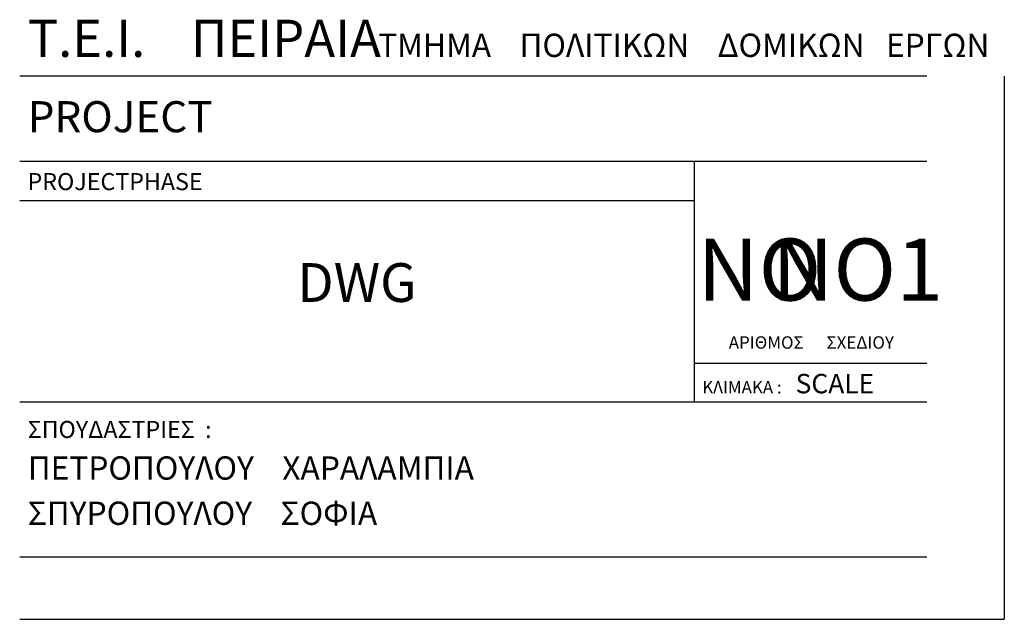
# Model space of a CAD drawing. Extents: x -127 to 0, y 0 to 77.
import ezdxf
from ezdxf.enums import TextEntityAlignment as Align

# ---------------------------------------------------------------- set-up
doc = ezdxf.new("R2010")
doc.units = 0
doc.header["$MEASUREMENT"] = 0
doc.layers.get('0').update_dxf_attribs({"linetype": 'CONTINUOUS'})
doc.layers.get('DEFPOINTS').update_dxf_attribs({"linetype": 'CONTINUOUS'})
doc.styles.add('ARIAL', font='ARIAL.TTF')
doc.styles.add('ARIAL_BO', font='ARIALNB.TTF')

msp = doc.modelspace()

# ---------------------------------------------------------------- linework, layer by layer
at = {"color": 133}
for p, q in [((-10, 70), (-127, 70)), ((-10, 59), (-127, 59)), ((-10, 28), (-127, 28)), ((-10, 8), (-127, 8))]:
    msp.add_line(p, q, dxfattribs=at)
at = {"color": 127}
for p, q in [((-40, 59), (-40, 28)), ((-127, 54), (-40, 54)), ((-40, 33), (-10, 33))]:
    msp.add_line(p, q, dxfattribs=at)
at = {"layer": 'DEFPOINTS', "ltscale": 0.025}
for p in [(0, 70), (-127, 0)]:
    msp.add_line(p, (0, 0), dxfattribs=at)

# ---------------------------------------------------------------- texts
at = {"color": 133, "style": 'ARIAL_BO'}
for s, height, p in [('Τ.Ε.Ι.    ΠΕΙΡΑΙΑ', 4.8, (-125.96, 72.49)), ('ΤΜΗΜΑ    ΠΟΛΙΤΙΚΩΝ    ΔΟΜΙΚΩΝ   ΕΡΓΩΝ', 3, (-80.76, 72.49)), ('ΠΕΤΡΟΠΟΥΛΟΥ    ΧΑΡΑΛΑΜΠΙΑ', 3, (-125.96, 18)), ('ΣΠΥΡΟΠΟΥΛΟΥ    ΣΟΦΙΑ', 3, (-125.96, 12.17))]:
    msp.add_text(s, height=height, dxfattribs=at).set_placement(p)
at = {"color": 127, "style": 'ARIAL'}
msp.add_text('ΑΡΙΘΜΟΣ      ΣΧΕΔΙΟΥ', height=1.6, dxfattribs=at).set_placement((-24.89, 34.88), align=Align.CENTER)
for s, height, p in [('ΚΛΙΜΑΚΑ :', 1.6, (-38.96, 29.11)), ('ΣΠΟΥΔΑΣΤΡΙΕΣ  :', 2.2, (-125.96, 23.37))]:
    msp.add_text(s, height=height, dxfattribs=at).set_placement(p)
at = {"color": 133}
for tag, p, s, height, style in [('PROJECT', (-125.97, 62.79), 'ΜΟΝΟΘΕΣΙΟ  ΝΗΠΙΑΓΩΓΕΙΟ', 4, 'ARIAL_BO'), ('PROJECTPHASE', (-125.99, 55.32), 'ΑΡΧΙΤΕΚΤΟΝΙΚΗ   ΜΕΛΕΤΗ   ΕΦΑΡΜΟΓΗΣ', 2.2, 'ARIAL')]:
    msp.add_attdef(tag, p, s, height=height, dxfattribs=dict(at, style=style))
at = {"color": 51, "style": 'ARIAL_BO'}
for tag, text, height, p in [('NO', 'Α ', 8, (-31.59, 41.08)), ('NO1', '01', 8, (-18.91, 41.08)), ('DWG', 'ΤΟΠΟΓΡΑΦΙΚΟ  ΔΙΑΓΡΑΜΜΑ', 5, (-83.5, 40.91))]:
    msp.add_attdef(tag, text=text, height=height, dxfattribs=at).set_placement(p, align=Align.CENTER)
at = {"color": 51, "style": 'ARIAL_BO', "flags": 8}
msp.add_attdef('SCALE', (-26.92, 29.13), '1:50', height=2.5, dxfattribs=at)

doc.saveas('drawing.dxf')
